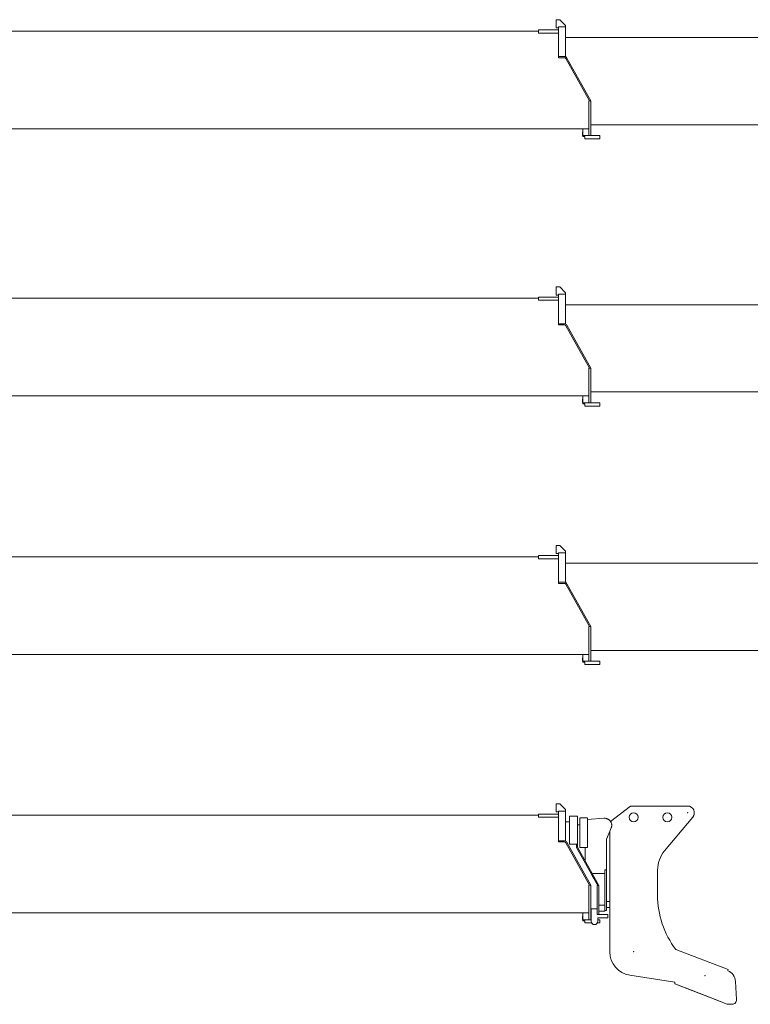
# Model space of a CAD drawing. Extents: x -14216 to 73567, y -60308 to 443.
# Drawn here: x -182 to 4682, y -9738 to -3182 of the extents above; entities that cross this region are included whole.
import ezdxf

# ---------------------------------------------------------------- set-up
doc = ezdxf.new("R2010")
doc.units = 0
doc.layers.get('0').update_dxf_attribs({"lineweight": 13})

# ---------------------------------------------------------------- blocks, each defined once
blk = doc.blocks.new('MR350RI_BM6-325M')
at = {"color": 7, "lineweight": 20}
for p, q in [((16984.5, 85.5), (16984.5, 139.5)), ((17009.5, 139.5), (16984.5, 139.5)), ((17009.5, 139.5), (17048, 101)), ((17000.5, 72), (16868, 72)), ((16868, 50.218399), (16868, 72)), ((17000.5, -113.5), (17000.5, 91)), ((17000.5, 91), (17048, 91)), ((17048, -105.5), (17048, 101)), ((16863.068359, 64), (11857, 64)), ((17000.5, 50.218399), (16868, 50.218399)), ((22073.5, 20.5), (17048, 20.5)), ((17000.5, -105.5), (17048, -105.5)), ((17000.5, -105.5), (17039.175781, -105.5)), ((17000.5, -113.5), (17039.175781, -113.5)), ((17206.320313, -401.5), (17049.664063, -119.669914)), ((17215, -400.648743), (17056.65625, -115.783196)), ((17203, -631.5), (17203, -401.5)), ((17215, -631.5), (17215, -400.648743)), ((12160, -586.5), (17203, -586.5)), ((17163, -638.5), (17163, -586.5)), ((17203, -586.5), (17182, -586.5)), ((17215, -559.5), (22258, -559.5)), ((17159.800781, -630.5), (17159.800781, -608.5)), ((17163, -631.5), (17275, -631.5)), ((17275, -653.5), (17175, -653.5)), ((17275, -631.5), (17275, -653.5))]:
    blk.add_line(p, q, dxfattribs=at)
at = {"color": 7, "lineweight": 20, "ltscale": 0.4}
blk.add_line((17000.5, 85.5), (16984.5, 85.5), dxfattribs=at)
at = {"color": 7, "lineweight": 20, "ltscale": 0.119385}
blk.add_line((16863.224609, 64), (16868, 64), dxfattribs=at)
at = {"color": 7, "lineweight": 20, "ltscale": 0.010519}
blk.add_line((17049.664063, -119.669914), (17049.869141, -120.037323), dxfattribs=at)
at = {"color": 7, "lineweight": 20, "ltscale": 0.3}
for p, q in [((17203, -401.5), (17215, -401.5)), ((17175, -638.5), (17163, -638.5))]:
    blk.add_line(p, q, dxfattribs=at)
at = {"color": 7, "lineweight": 20, "ltscale": 0.07998}
for p, q in [((17163, -608.5), (17159.800781, -608.5)), ((17163, -630.5), (17159.800781, -630.5))]:
    blk.add_line(p, q, dxfattribs=at)
at = {"color": 7, "lineweight": 20, "ltscale": 0.375}
blk.add_line((17175, -638.5), (17175, -653.5), dxfattribs=at)
at = {"color": 7, "lineweight": 20}
for centre, radius, start, end in [((16862.884766, -309.85141), 373.851563, 89.216102, 89.972026), ((17039.175781, -125.5), 20, 29.06754, 90.000003), ((17039.175781, -125.5), 12, 29.06754, 90.000003)]:
    blk.add_arc(centre, radius, start, end, dxfattribs=at)
blk = doc.blocks.new('MR350RI_BM5-275M')
at = {"color": 7, "lineweight": 20}
for p, q in [((16984.5, 85.5), (16984.5, 139.5)), ((17009.5, 139.5), (16984.5, 139.5)), ((17009.5, 139.5), (17048, 101)), ((17000.5, 72), (16868, 72)), ((16868, 50.218399), (16868, 72)), ((17000.5, -113.5), (17000.5, 91)), ((17000.5, 91), (17048, 91)), ((17048, -105.5), (17048, 101)), ((16863.068359, 64), (11857, 64)), ((17000.5, 50.218399), (16868, 50.218399)), ((20406.830078, 20.5), (17048, 20.5)), ((17000.5, -105.5), (17048, -105.5)), ((17000.5, -105.5), (17039.175781, -105.5)), ((17000.5, -113.5), (17039.175781, -113.5)), ((17206.320313, -401.5), (17049.664063, -119.669914)), ((17215, -400.648743), (17056.65625, -115.783195)), ((17203, -631.5), (17203, -401.5)), ((17215, -631.5), (17215, -400.648743)), ((12160, -586.5), (17203, -586.5)), ((17163, -638.5), (17163, -586.5)), ((17203, -586.5), (17182, -586.5)), ((17215, -559.5), (20591.330078, -559.5)), ((17159.800781, -630.5), (17159.800781, -608.5)), ((17163, -631.5), (17275, -631.5)), ((17275, -653.5), (17175, -653.5)), ((17275, -631.5), (17275, -653.5))]:
    blk.add_line(p, q, dxfattribs=at)
at = {"color": 7, "lineweight": 20, "ltscale": 0.4}
blk.add_line((17000.5, 85.5), (16984.5, 85.5), dxfattribs=at)
at = {"color": 7, "lineweight": 20, "ltscale": 0.119385}
blk.add_line((16863.224609, 64), (16868, 64), dxfattribs=at)
at = {"color": 7, "lineweight": 20, "ltscale": 0.010519}
blk.add_line((17049.664063, -119.669914), (17049.869141, -120.037323), dxfattribs=at)
at = {"color": 7, "lineweight": 20, "ltscale": 0.3}
for p, q in [((17203, -401.5), (17215, -401.5)), ((17175, -638.5), (17163, -638.5))]:
    blk.add_line(p, q, dxfattribs=at)
at = {"color": 7, "lineweight": 20, "ltscale": 0.07998}
for p, q in [((17163, -608.5), (17159.800781, -608.5)), ((17163, -630.5), (17159.800781, -630.5))]:
    blk.add_line(p, q, dxfattribs=at)
at = {"color": 7, "lineweight": 20, "ltscale": 0.375}
blk.add_line((17175, -638.5), (17175, -653.5), dxfattribs=at)
at = {"color": 7, "lineweight": 20}
for centre, radius, start, end in [((16862.884766, -309.85141), 373.851563, 89.216102, 89.972026), ((17039.175781, -125.5), 20, 29.06754, 90.000003), ((17039.175781, -125.5), 12, 29.06754, 90.000003)]:
    blk.add_arc(centre, radius, start, end, dxfattribs=at)
blk = doc.blocks.new('MR350RI_BM4-225M')
at = {"color": 7, "lineweight": 20}
for p, q in [((16984.5, 85.5), (16984.5, 139.5)), ((17009.5, 139.5), (16984.5, 139.5)), ((17009.5, 139.5), (17048, 101)), ((17000.5, 72), (16868, 72)), ((16868, 50.218399), (16868, 72)), ((17000.5, -113.5), (17000.5, 91)), ((17000.5, 91), (17048, 91)), ((17048, -105.5), (17048, 101)), ((16863.068359, 64), (11857, 64)), ((17000.5, 50.218399), (16868, 50.218399)), ((18740.169922, 20.5), (17048, 20.5)), ((17000.5, -105.5), (17048, -105.5)), ((17000.5, -105.5), (17039.175781, -105.5)), ((17000.5, -113.5), (17039.175781, -113.5)), ((17206.320313, -401.5), (17049.664063, -119.669914)), ((17215, -400.648743), (17056.65625, -115.783195)), ((17203, -631.5), (17203, -401.5)), ((17215, -631.5), (17215, -400.648743)), ((12160, -586.5), (17203, -586.5)), ((17163, -638.5), (17163, -586.5)), ((17203, -586.5), (17182, -586.5)), ((17215, -559.5), (18924.669922, -559.5)), ((17159.800781, -630.5), (17159.800781, -608.5)), ((17163, -631.5), (17275, -631.5)), ((17275, -653.5), (17175, -653.5)), ((17275, -631.5), (17275, -653.5))]:
    blk.add_line(p, q, dxfattribs=at)
at = {"color": 7, "lineweight": 20, "ltscale": 0.4}
blk.add_line((17000.5, 85.5), (16984.5, 85.5), dxfattribs=at)
at = {"color": 7, "lineweight": 20, "ltscale": 0.119385}
blk.add_line((16863.224609, 64), (16868, 64), dxfattribs=at)
at = {"color": 7, "lineweight": 20, "ltscale": 0.010519}
blk.add_line((17049.664063, -119.669914), (17049.869141, -120.037323), dxfattribs=at)
at = {"color": 7, "lineweight": 20, "ltscale": 0.3}
for p, q in [((17203, -401.5), (17215, -401.5)), ((17175, -638.5), (17163, -638.5))]:
    blk.add_line(p, q, dxfattribs=at)
at = {"color": 7, "lineweight": 20, "ltscale": 0.07998}
for p, q in [((17163, -608.5), (17159.800781, -608.5)), ((17163, -630.5), (17159.800781, -630.5))]:
    blk.add_line(p, q, dxfattribs=at)
at = {"color": 7, "lineweight": 20, "ltscale": 0.375}
blk.add_line((17175, -638.5), (17175, -653.5), dxfattribs=at)
at = {"color": 7, "lineweight": 20}
for centre, radius, start, end in [((16862.884766, -309.85141), 373.851563, 89.216102, 89.972026), ((17039.175781, -125.5), 20, 29.06754, 90.000003), ((17039.175781, -125.5), 12, 29.06754, 90.000003)]:
    blk.add_arc(centre, radius, start, end, dxfattribs=at)
blk = doc.blocks.new('MR350RI_BM3-175M')
at = {"color": 7, "lineweight": 20}
for p, q in [((16984.5, 85.5), (16984.5, 139.5)), ((17009.5, 139.5), (16984.5, 139.5)), ((17009.5, 139.5), (17048, 101)), ((17000.5, 72), (16868, 72)), ((16868, 50.218399), (16868, 72)), ((17000.5, -113.5), (17000.5, 91)), ((17000.5, 91), (17048, 91)), ((17048, -105.5), (17048, 101)), ((17347.035156, 22.254309), (17480, 125)), ((17480, 125), (17860, 125)), ((16863.068359, 64), (11857, 64)), ((17000.5, 50.218399), (16868, 50.218399)), ((17073.5, 20.5), (17048, 20.5)), ((17073.5, 58.5), (17073.5, -128)), ((17073.5, 58.5), (17128, 58.5)), ((17128, -148), (17128, 58.5)), ((17143, 46.5), (17143, -152)), ((17193, 46.5), (17143, 46.5)), ((17193, 46.5), (17193, -152)), ((17193, 36.279144), (17301.378906, 43.67334)), ((17894.503906, 51.113503), (17706.646484, -173.281754)), ((17321.267578, -90.011681), (17351.287109, -20.955444)), ((17321.267578, -90.011681), (17351.287109, -20.955444)), ((17342, -845), (17342, -42.319572)), ((17000.5, -105.5), (17048, -105.5)), ((17000.5, -105.5), (17039.175781, -105.5)), ((17000.5, -113.5), (17039.175781, -113.5)), ((17206.320313, -401.5), (17049.664063, -119.669914)), ((17215, -400.648743), (17056.65625, -115.783195)), ((17128, -128), (17073.5, -128)), ((17120, -150.277374), (17120, -128)), ((17320, -94.115929), (17320, -571.5)), ((17261.234375, -404.5), (17120, -150.277374)), ((17270, -403.804382), (17127.886719, -148)), ((17143, -152), (17193, -152)), ((17177, -236.404373), (17177, -152)), ((17308, -325), (17226.220703, -325)), ((17308, -575.5), (17308, -300)), ((17660, -301.666199), (17660, -468.234192)), ((17255.080078, -393.420258), (17222.867188, -335.468658)), ((17203, -631.5), (17203, -401.5)), ((17215, -631.5), (17215, -400.648743)), ((17258, -597.5), (17258, -404.5)), ((17270, -403.804382), (17270, -559.5)), ((17270, -597.5), (17270, -437.5)), ((17320, -510), (17320, -551.5)), ((17320, -510), (17342, -510)), ((12160, -586.5), (17203, -586.5)), ((17163, -638.5), (17163, -586.5)), ((17203, -586.5), (17182, -586.5)), ((17214.800781, -604.5), (17214.800781, -582.5)), ((17215, -559.5), (17258, -559.5)), ((17218, -642.5), (17218, -559.5)), ((17270, -575.5), (17270, -534.5)), ((17308, -535), (17270, -535)), ((17270, -559.5), (17270, -597.5)), ((17308, -575.5), (17270, -575.5)), ((17342, -551.5), (17320, -551.5)), ((17159.800781, -630.5), (17159.800781, -608.5)), ((17163, -631.5), (17218, -631.5)), ((17220.947266, -653.5), (17175, -653.5)), ((17258, -597.5), (17330, -597.5)), ((17262, -619.5), (17262, -642.5)), ((17262, -619.5), (17330, -619.5)), ((17275, -631.5), (17275, -653.5)), ((17330, -597.5), (17330, -619.5)), ((18131.033203, -963.727783), (17780.992188, -829.553772)), ((17475.365234, -1001.067749), (17776, -1048.521362)), ((18186.134766, -1163.241699), (18179.025391, -1042.137207)), ((18186.134766, -1163.241699), (18179.025391, -1042.137207)), ((17776, -1059.5), (18124.314453, -1193.012573)), ((17776, -1059.5), (17827.679688, -1079.30957)), ((17845.220703, -1086.032959), (18017.365234, -1152.0177)), ((18034.90625, -1158.741089), (18124.314453, -1193.012573)), ((18135.052734, -1195), (18156.1875, -1195)), ((18135.150391, -1195), (18156.1875, -1195))]:
    blk.add_line(p, q, dxfattribs=at)
at = {"color": 7, "lineweight": 20, "ltscale": 0.4}
blk.add_line((17000.5, 85.5), (16984.5, 85.5), dxfattribs=at)
at = {"color": 7, "lineweight": 20, "ltscale": 0.119385}
blk.add_line((16863.224609, 64), (16868, 64), dxfattribs=at)
at = {"color": 7, "lineweight": 20, "ltscale": 0.375}
for p, q in [((17143, 1), (17128, 1)), ((17175, -638.5), (17175, -653.5))]:
    blk.add_line(p, q, dxfattribs=at)
at = {"color": 7, "lineweight": 20, "ltscale": 0.010519}
blk.add_line((17049.664063, -119.669914), (17049.869141, -120.037323), dxfattribs=at)
at = {"color": 7, "lineweight": 20, "ltscale": 0.042307}
blk.add_line((17320, -92.423668), (17320, -94.115929), dxfattribs=at)
at = {"color": 7, "lineweight": 20, "ltscale": 0.3}
for p, q in [((17308, -300), (17320, -300)), ((17203, -401.5), (17215, -401.5)), ((17258, -404.5), (17270, -404.5)), ((17308, -571.5), (17320, -571.5)), ((17175, -638.5), (17163, -638.5))]:
    blk.add_line(p, q, dxfattribs=at)
at = {"color": 7, "lineweight": 20, "ltscale": 0.07998}
for p, q in [((17218, -582.5), (17214.800781, -582.5)), ((17163, -608.5), (17159.800781, -608.5)), ((17163, -630.5), (17159.800781, -630.5)), ((17218, -604.5), (17214.800781, -604.5))]:
    blk.add_line(p, q, dxfattribs=at)
at = {"color": 7, "lineweight": 20, "ltscale": 0.398682}
blk.add_line((17275, -653.5), (17259.052734, -653.5), dxfattribs=at)
at = {"color": 7, "lineweight": 20, "ltscale": 0.325}
blk.add_line((17262, -631.5), (17275, -631.5), dxfattribs=at)
at = {"color": 7, "lineweight": 20, "ltscale": 0.224994}
blk.add_line((18127.8125, -972.131531), (18131.033203, -963.727783), dxfattribs=at)
at = {"color": 7, "lineweight": 20, "ltscale": 0.274466}
blk.add_line((17776, -1048.521362), (17776, -1059.5), dxfattribs=at)
at = {"color": 7, "lineweight": 20, "ltscale": 0.002441}
blk.add_line((18135.052734, -1195), (18135.150391, -1195), dxfattribs=at)
at = {"color": 7, "lineweight": 20, "ltscale": 0.001514}
blk.add_line((18156.1875, -1195), (18156.248047, -1195), dxfattribs=at)
at = {"color": 7, "lineweight": 20}
for points in [[(17355, -3.189605), (17354.919922, -0.532577), (17354.679688, 2.116242), (17354.28125, 4.748908), (17353.724609, 7.357499), (17353.009766, 9.934113), (17352.140625, 12.470862), (17351.119141, 14.959895), (17349.947266, 17.393393), (17348.628906, 19.763594), (17347.166016, 22.062803), (17345.5625, 24.283419), (17343.824219, 26.417959), (17341.957031, 28.459084), (17339.962891, 30.399637), (17337.851563, 32.232674), (17335.625, 33.951508), (17333.294922, 35.54974), (17330.865234, 37.021317), (17328.345703, 38.360561), (17325.744141, 39.562218), (17323.068359, 40.621494), (17320.328125, 41.534115), (17317.535156, 42.296337), (17314.695313, 42.904991), (17311.820313, 43.357525), (17308.919922, 43.652004), (17306.007813, 43.787155), (17303.089844, 43.762367), (17301.378906, 43.67334)], [(17355, 19.750246), (17355, 19.823517), (17355, 19.89679)], [(17351.287109, -20.955444), (17351.806641, -19.712137), (17352.287109, -18.455482), (17352.728516, -17.18804), (17353.132813, -15.909315), (17353.496094, -14.621703), (17353.822266, -13.324897), (17354.109375, -12.021087), (17354.355469, -10.710185), (17354.5625, -9.394154), (17354.728516, -8.073147), (17354.855469, -6.748872), (17354.943359, -5.421746), (17355, -3.189605)], [(17351.287109, -20.955444), (17351.806641, -19.712137), (17352.287109, -18.455482), (17352.728516, -17.18804), (17353.132813, -15.909316), (17353.496094, -14.621703), (17353.822266, -13.324897), (17354.109375, -12.021087), (17354.355469, -10.710185), (17354.5625, -9.394154), (17354.728516, -8.073147), (17354.855469, -6.748872), (17354.943359, -5.421746), (17355, -3.189605)], [(17355, -0.62132), (17355, -0.53738), (17355, -0.453441)]]:
    blk.add_lwpolyline(points, dxfattribs=at)
for centre in [(17500, 50), (17725, 50)]:
    blk.add_circle(centre, 30, dxfattribs=at)
for centre, radius, start, end in [((17860, 80), 45, 320.064686, 90.000003), ((16862.884766, -309.85141), 373.851563, 89.216102, 89.972026), ((17039.175781, -125.5), 20, 29.06754, 90.000003), ((17039.175781, -125.5), 12, 29.06754, 90.000003), ((17432.5625, -150.028778), 126.445328, 151.663463, 152.898238), ((17432.5625, -150.028778), 126.445328, 151.663463, 152.898238), ((17860, -301.666199), 200, 140.064695, 180.000009), ((18260, -468.234192), 600, 180.000009, 217.027571), ((17240, -642.5), 22, 180.000009, 0), ((17500, -845), 158, 180.000009, 261.030163), ((18099.162109, -1046.827271), 80.002296, 3.360848, 69.01997), ((18099.164063, -1046.825684), 79.99971, 3.359793, 69.015913), ((18156.1875, -1164.999756), 30.000254, 269.999997, 3.359414), ((18156.1875, -1164.999878), 30.000025, 294.695257, 3.359762), ((18135.052734, -1164.999756), 30.000195, 249.027738, 269.999916), ((18135.052734, -1165), 30.000051, 249.02771, 269.99997), ((18156.1875, -1164.999756), 30.000254, 270.000517, 270.060486)]:
    blk.add_arc(centre, radius, start, end, dxfattribs=at)
for p in [(17860, 80), (17500, -845), (17975, -1005)]:
    blk.add_point(p)

msp = doc.modelspace()

# ---------------------------------------------------------------- block references
for name, p in [('MR350RI_BM6-325M', (-13595, -3321.804199)), ('MR350RI_BM5-275M', (-13595, -5101)), ('MR350RI_BM4-225M', (-13595, -6822)), ('MR350RI_BM3-175M', (-13595, -8543))]:
    msp.add_blockref(name, p)

doc.saveas('drawing.dxf')
